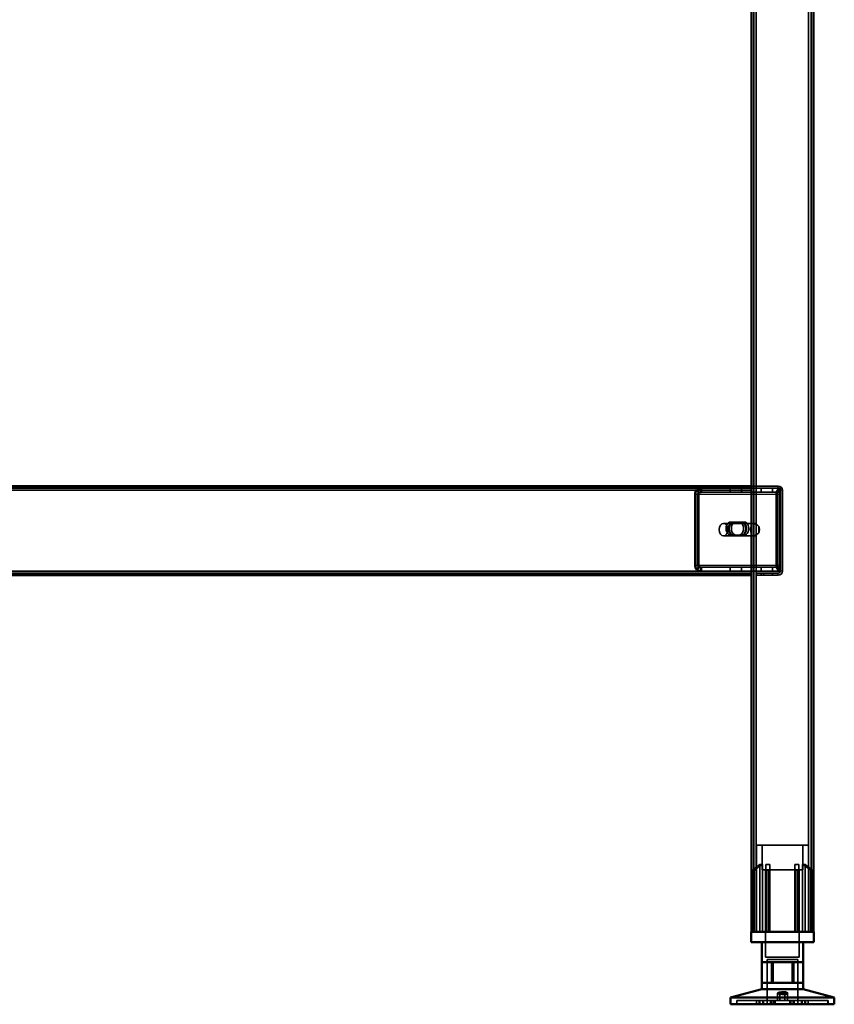
# Model space of a CAD drawing. Units: millimetres. Extents: x 65 to 5840, y 100 to 4100.
# Drawn here: x 1911 to 2304, y 1322 to 1797 of the extents above; entities that cross this region are included whole.
import ezdxf

# ---------------------------------------------------------------- set-up
doc = ezdxf.new("R2010")
doc.units = ezdxf.units.MM
doc.header["$LTSCALE"] = 20
for name, color, linetype, lineweight in [('Hidden (ISO)', 7, 'Continuous', 35), ('Hidden Narrow (ISO)', 7, 'Continuous', 25), ('Visible (ISO)', 7, 'Continuous', 50), ('Visible Narrow (ISO)', 7, 'Continuous', 35)]:
    doc.layers.add(name, color=color, linetype=linetype, lineweight=lineweight)

msp = doc.modelspace()

# ---------------------------------------------------------------- linework, layer by layer
at = {"layer": 'Hidden (ISO)'}
for p, q in [((2264.95, 2205.57), (2264.95, 1356.77)), ((2292.55, 2205.57), (2292.55, 1356.77)), ((2239.71, 1570.77), (978.22, 1570.77)), ((2236.51, 1567.77), (2236.51, 1533.66)), ((2236.93, 1533.66), (2236.93, 1567.77)), ((2238.19, 1568.56), (2237.32, 1570.13)), ((2238.62, 1568.56), (2237.75, 1570.13)), ((2237.92, 1567.77), (2237.92, 1533.66)), ((2238.35, 1533.66), (2238.35, 1567.77)), ((2239.29, 1569.17), (2239.29, 1570.77)), ((2239.29, 1568.77), (2239.29, 1569.17)), ((2239.71, 1568.77), (2239.29, 1568.77)), ((2239.71, 1570.77), (2263.75, 1570.77)), ((2239.71, 1570.77), (2239.71, 1569.17)), ((2239.71, 1569.17), (2239.71, 1568.77)), ((2239.71, 1568.77), (2263.75, 1568.77)), ((2253.53, 1570.77), (2253.53, 1568.77)), ((2258.98, 1570.77), (2258.98, 1568.77)), ((2263.75, 1571.77), (2276.75, 1571.77)), ((2276.75, 1570.77), (2263.75, 1570.77)), ((2263.75, 1570.77), (2277.62, 1570.77)), ((2263.75, 1568.77), (2277.62, 1568.77)), ((2268.53, 1570.77), (2268.53, 1568.77)), ((2273.98, 1570.77), (2273.98, 1568.77)), ((2275.73, 1533.66), (2275.73, 1567.77)), ((2276.16, 1567.77), (2276.16, 1533.66)), ((2277.42, 1568.56), (2276.55, 1570.13)), ((2277.85, 1568.56), (2276.97, 1570.13)), ((2277.15, 1533.66), (2277.15, 1567.77)), ((2277.2, 1570.77), (2277.2, 1569.17)), ((2277.2, 1569.17), (2277.2, 1568.77)), ((2277.57, 1567.77), (2277.57, 1533.66)), ((2277.62, 1570.77), (2277.62, 1568.77)), ((2277.75, 1530.77), (2277.75, 1569.77)), ((2278.75, 1530.77), (2278.75, 1569.77)), ((2264.46, 1553.77), (2250.32, 1553.77)), ((2253.81, 1554.43), (2255.22, 1554.43)), ((2255.22, 1554.43), (2259.14, 1554.43)), ((2259.14, 1554.43), (2260.28, 1554.43)), ((2264.96, 1547.88), (2264.96, 1553.67)), ((2265.52, 1553.77), (2265.31, 1553.77)), ((2266.08, 1553.67), (2266.08, 1547.88)), ((2267.28, 1549.11), (2267.28, 1552.44)), ((2264.46, 1547.77), (2250.32, 1547.77)), ((2253.81, 1548.09), (2255.22, 1548.09)), ((2259.14, 1548.09), (2255.22, 1548.09)), ((2259.14, 1548.09), (2260.28, 1548.09)), ((2265.52, 1547.77), (2265.31, 1547.77)), ((953.75, 1529.77), (2263.75, 1529.77)), ((2238.19, 1532.87), (2237.32, 1531.3)), ((2238.62, 1532.87), (2237.75, 1531.3)), ((2239.29, 1532.26), (2239.29, 1532.66)), ((2239.29, 1532.66), (2239.71, 1532.66)), ((2239.29, 1530.66), (2239.29, 1532.26)), ((2239.71, 1530.66), (2239.29, 1530.66)), ((2239.71, 1532.66), (2239.71, 1532.26)), ((2263.75, 1532.66), (2239.71, 1532.66)), ((2239.71, 1532.26), (2239.71, 1530.66)), ((2263.75, 1530.66), (2239.71, 1530.66)), ((2253.5, 1529.77), (2253.5, 1528.77)), ((2253.53, 1530.66), (2253.53, 1532.66)), ((2258.98, 1530.66), (2258.98, 1532.66)), ((2259, 1529.77), (2259, 1528.77)), ((2260.25, 1528.77), (2260.25, 1529.77)), ((2277.62, 1532.66), (2263.75, 1532.66)), ((2277.62, 1530.66), (2263.75, 1530.66)), ((2269.75, 1529.77), (2266.25, 1529.77)), ((2266.25, 1529.77), (2266.25, 1528.77)), ((2268.5, 1529.77), (2268.5, 1528.77)), ((2268.53, 1530.66), (2268.53, 1532.66)), ((2269.75, 1528.77), (2269.75, 1529.77)), ((2269.75, 1529.77), (2276.75, 1529.77)), ((2273.98, 1530.66), (2273.98, 1532.66)), ((2274, 1529.77), (2274, 1528.77)), ((2277.42, 1532.87), (2276.55, 1531.3)), ((2277.85, 1532.87), (2276.97, 1531.3)), ((2277.2, 1532.66), (2277.2, 1532.26)), ((2277.2, 1532.26), (2277.2, 1530.66)), ((2277.62, 1530.66), (2277.62, 1532.66)), ((2266.25, 1528.77), (2269.75, 1528.77)), ((2269.75, 1528.77), (2276.75, 1528.77)), ((2291.25, 1398.57), (2266.25, 1398.57)), ((2266.25, 1356.77), (2266.25, 1398.57)), ((2269, 1386.72), (2269, 1398.57)), ((2288.5, 1386.72), (2288.5, 1398.57)), ((2291.25, 1356.77), (2291.25, 1398.57)), ((2267.82, 1356.77), (2267.82, 1389.27)), ((2269.1, 1389.27), (2267.82, 1389.27)), ((2269.1, 1389.27), (2269.1, 1356.77)), ((2272.7, 1389.27), (2270.81, 1389.27)), ((2272.7, 1356.77), (2272.7, 1387.25)), ((2286.69, 1389.27), (2284.8, 1389.27)), ((2284.8, 1356.77), (2284.8, 1387.25)), ((2288.41, 1356.77), (2288.41, 1389.27)), ((2289.69, 1389.27), (2288.41, 1389.27)), ((2289.69, 1389.27), (2289.69, 1356.77)), ((2264.73, 1386.32), (2264.73, 1386.67)), ((2264.73, 1356.77), (2264.73, 1386.32)), ((2269, 1386.72), (2288.5, 1386.72)), ((2270.65, 1386.72), (2270.65, 1344.47)), ((2270.81, 1356.77), (2270.81, 1386.49)), ((2286.69, 1356.77), (2286.69, 1386.49)), ((2286.85, 1386.72), (2286.85, 1344.47)), ((2292.78, 1386.67), (2292.78, 1386.32)), ((2292.78, 1356.77), (2292.78, 1386.32)), ((2270.65, 1344.47), (2286.85, 1344.47)), ((2271.38, 1343.37), (2286.13, 1343.37)), ((2271.38, 1343.37), (2271.38, 1321.77)), ((2273.46, 1332.07), (2273.46, 1342.07)), ((2283.45, 1332.07), (2283.45, 1342.07)), ((2286.13, 1343.37), (2286.13, 1321.77)), ((2276.36, 1323.67), (2276.36, 1327.12)), ((2277.55, 1323.67), (2277.55, 1327.15)), ((2279.96, 1323.67), (2279.96, 1327.15)), ((2281.15, 1323.67), (2281.15, 1327.12)), ((2256.76, 1321.77), (2256.76, 1323.67)), ((2256.76, 1323.67), (2256.82, 1323.67)), ((2256.82, 1321.77), (2256.82, 1323.67)), ((2267.59, 1323.67), (2256.82, 1323.67)), ((2266.31, 1321.77), (2266.31, 1323.67)), ((2267.59, 1321.77), (2267.59, 1323.67)), ((2267.59, 1323.67), (2269.27, 1323.67)), ((2267.92, 1321.77), (2267.92, 1323.67)), ((2269.27, 1321.77), (2269.27, 1323.67)), ((2289.59, 1323.67), (2269.27, 1323.67)), ((2269.5, 1321.77), (2269.5, 1323.67)), ((2269.57, 1321.77), (2269.57, 1323.67)), ((2273.06, 1321.77), (2273.06, 1323.67)), ((2273.58, 1321.77), (2273.58, 1323.67)), ((2274.67, 1321.77), (2274.67, 1323.67)), ((2275.26, 1321.77), (2275.26, 1323.67)), ((2282.25, 1321.77), (2282.25, 1323.67)), ((2282.84, 1321.77), (2282.84, 1323.67)), ((2283.93, 1321.77), (2283.93, 1323.67)), ((2284.45, 1321.77), (2284.45, 1323.67)), ((2287.94, 1321.77), (2287.94, 1323.67)), ((2288.01, 1321.77), (2288.01, 1323.67)), ((2288.24, 1321.77), (2288.24, 1323.67)), ((2289.59, 1321.77), (2289.59, 1323.67)), ((2289.59, 1323.67), (2291.2, 1323.67)), ((2289.92, 1321.77), (2289.92, 1323.67)), ((2291.2, 1321.77), (2291.2, 1323.67)), ((2300.75, 1323.67), (2291.2, 1323.67)), ((2300.69, 1321.77), (2300.69, 1323.67)), ((2300.75, 1321.77), (2300.75, 1323.67))]:
    msp.add_line(p, q, dxfattribs=at)
for centre, radius, start, end in [((2276.75, 1569.77), 2, 0, 90), ((2276.75, 1569.77), 1, 0, 90), ((2276.75, 1530.77), 2, 270, 0), ((2276.75, 1530.77), 1, 270, 0)]:
    msp.add_arc(centre, radius, start, end, dxfattribs=at)
for centre, major_axis, start_param, end_param in [((2238.63, 1567.77), (0, -3), 3.805822, 4.712389), ((2239.05, 1567.77), (0, 3), 0.664229, 1.570796), ((2238.63, 1567.77), (0, 1), 0.664229, 1.570796), ((2239.05, 1567.77), (0, -1), 3.805822, 4.712389), ((2277.86, 1567.77), (0, 3), 0.664229, 1.570796), ((2278.28, 1567.77), (0, -3), 3.805822, 4.712389), ((2277.86, 1567.77), (0, -1), 3.805822, 4.712389), ((2278.28, 1567.77), (0, 1), 0.664229, 1.570796), ((2253.81, 1551.26), (0, 3.17), 0, 3.141593), ((2254.94, 1551.26), (0, -3.17), 3.141593, 6.283185), ((2255.22, 1551.26), (0, -3.17), 3.141593, 6.283185), ((2256.35, 1551.26), (0, 3.17), 0, 3.141593), ((2257.73, 1551.26), (0, -3.17), 0, 3.141593), ((2258.86, 1551.26), (0, 3.17), 3.141593, 6.283185), ((2259.14, 1551.26), (0, 3.17), 3.141593, 6.283185), ((2260.28, 1551.26), (0, -3.17), 0, 3.141593), ((2265.52, 1550.77), (0, 3), 6.015422, 6.550949), ((2265.52, 1550.77), (0, -3), 4.123163, 5.301615), ((2263.75, 1550.77), (4.24, 0), 0.589226, 0.969532), ((2263.75, 1550.77), (4.24, 0), 5.313653, 5.693959), ((2265.52, 1550.77), (0, 3), 4.123163, 5.301615), ((2265.52, 1550.77), (0, -3), 6.015422, 6.550949), ((2238.63, 1533.66), (0, -3), 4.712389, 5.618956), ((2239.05, 1533.66), (0, 3), 1.570796, 2.477363), ((2238.63, 1533.66), (0, 1), 1.570796, 2.477363), ((2239.05, 1533.66), (0, -1), 4.712389, 5.618956), ((2277.86, 1533.66), (0, 3), 1.570796, 2.477363), ((2278.28, 1533.66), (0, -3), 4.712389, 5.618956), ((2277.86, 1533.66), (0, -1), 4.712389, 5.618956), ((2278.28, 1533.66), (0, 1), 1.570796, 2.477363)]:
    msp.add_ellipse(centre, major_axis=major_axis, ratio=0.707107, start_param=start_param, end_param=end_param, dxfattribs=at)
msp.add_ellipse((2250.32, 1550.77), major_axis=(0, -3), ratio=0.707107, dxfattribs=at)
for points, knots in [([(2239.29, 1570.77), (2238.94, 1570.77), (2238.6, 1570.72), (2237.93, 1570.5), (2237.62, 1570.34), (2237.32, 1570.13)], [0, 0, 0, 0, 0.1102018, 0.1102018, 0.2204035, 0.2204035, 0.2204035, 0.2204035]), ([(2237.75, 1570.13), (2238.04, 1570.34), (2238.36, 1570.5), (2239.02, 1570.72), (2239.37, 1570.77), (2239.71, 1570.77)], [0, 0, 0, 0, 0.1102018, 0.1102018, 0.2204035, 0.2204035, 0.2204035, 0.2204035]), ([(2238.19, 1568.56), (2238.37, 1568.63), (2238.54, 1568.68), (2238.91, 1568.75), (2239.1, 1568.77), (2239.29, 1568.77)], [0, 0, 0, 0, 0.0572704, 0.0572704, 0.1145408, 0.1145408, 0.1145408, 0.1145408]), ([(2239.71, 1568.77), (2239.52, 1568.77), (2239.34, 1568.75), (2238.97, 1568.68), (2238.79, 1568.63), (2238.62, 1568.56)], [0, 0, 0, 0, 0.0572704, 0.0572704, 0.1145408, 0.1145408, 0.1145408, 0.1145408]), ([(2276.55, 1570.13), (2276.62, 1570.34), (2276.72, 1570.5), (2276.95, 1570.72), (2277.07, 1570.77), (2277.2, 1570.77)], [0, 0, 0, 0, 0.1102018, 0.1102018, 0.2204035, 0.2204035, 0.2204035, 0.2204035]), ([(2277.62, 1570.77), (2277.5, 1570.77), (2277.37, 1570.72), (2277.15, 1570.5), (2277.05, 1570.34), (2276.97, 1570.13)], [0, 0, 0, 0, 0.1102018, 0.1102018, 0.2204035, 0.2204035, 0.2204035, 0.2204035]), ([(2277.2, 1569.17), (2277.2, 1569.17), (2277.2, 1569.15), (2277.21, 1569.05), (2277.23, 1568.98), (2277.29, 1568.82), (2277.32, 1568.73), (2277.38, 1568.64)], [0, 0, 0, 0, 0.0462649, 0.0462649, 0.0905883, 0.0905883, 0.1309708, 0.1309708, 0.1309708, 0.1309708]), ([(2277.2, 1568.77), (2277.23, 1568.77), (2277.26, 1568.75), (2277.33, 1568.68), (2277.37, 1568.63), (2277.42, 1568.56)], [0, 0, 0, 0, 0.0572704, 0.0572704, 0.1145408, 0.1145408, 0.1145408, 0.1145408]), ([(2277.62, 1569.17), (2277.62, 1569.17), (2277.62, 1569.15), (2277.64, 1569.05), (2277.66, 1568.98), (2277.71, 1568.82), (2277.75, 1568.73), (2277.8, 1568.64)], [0, 0, 0, 0, 0.0462649, 0.0462649, 0.0905883, 0.0905883, 0.1309708, 0.1309708, 0.1309708, 0.1309708]), ([(2277.85, 1568.56), (2277.8, 1568.63), (2277.76, 1568.68), (2277.69, 1568.75), (2277.65, 1568.77), (2277.62, 1568.77)], [0, 0, 0, 0, 0.0572704, 0.0572704, 0.1145408, 0.1145408, 0.1145408, 0.1145408]), ([(2266.15, 1553.25), (2265.87, 1553.38), (2265.56, 1553.52), (2264.96, 1553.72), (2264.68, 1553.77), (2264.23, 1553.77), (2264.05, 1553.72), (2263.81, 1553.52), (2263.75, 1553.38), (2263.75, 1553.25)], [0.9721062, 0.9721062, 0.9721062, 0.9721062, 1.06748, 1.06748, 1.1628537, 1.1628537, 1.2582274, 1.2582274, 1.3536011, 1.3536011, 1.3536011, 1.3536011]), ([(2264.96, 1553.67), (2264.97, 1553.69), (2264.99, 1553.72), (2265.11, 1553.76), (2265.2, 1553.77), (2265.41, 1553.77), (2265.55, 1553.76), (2265.82, 1553.72), (2265.95, 1553.69), (2266.08, 1553.67)], [0.0991716, 0.0991716, 0.0991716, 0.0991716, 0.1373144, 0.1373144, 0.183055, 0.183055, 0.2287956, 0.2287956, 0.2669385, 0.2669385, 0.2669385, 0.2669385]), ([(2263.75, 1548.3), (2263.75, 1548.16), (2263.81, 1548.02), (2264.05, 1547.83), (2264.23, 1547.77), (2264.68, 1547.77), (2264.96, 1547.83), (2265.56, 1548.02), (2265.87, 1548.16), (2266.15, 1548.3)], [0.1968705, 0.1968705, 0.1968705, 0.1968705, 0.2922442, 0.2922442, 0.3876179, 0.3876179, 0.4829916, 0.4829916, 0.5783653, 0.5783653, 0.5783653, 0.5783653]), ([(2266.08, 1547.88), (2265.95, 1547.85), (2265.82, 1547.83), (2265.55, 1547.79), (2265.41, 1547.77), (2265.2, 1547.77), (2265.11, 1547.79), (2264.99, 1547.83), (2264.97, 1547.85), (2264.96, 1547.88)], [0.4652817, 0.4652817, 0.4652817, 0.4652817, 0.5034245, 0.5034245, 0.5491651, 0.5491651, 0.5949057, 0.5949057, 0.6330486, 0.6330486, 0.6330486, 0.6330486]), ([(2237.32, 1531.3), (2237.62, 1531.09), (2237.93, 1530.93), (2238.6, 1530.71), (2238.94, 1530.66), (2239.29, 1530.66)], [0, 0, 0, 0, 0.1102018, 0.1102018, 0.2204035, 0.2204035, 0.2204035, 0.2204035]), ([(2239.71, 1530.66), (2239.37, 1530.66), (2239.02, 1530.71), (2238.36, 1530.93), (2238.04, 1531.09), (2237.75, 1531.3)], [0, 0, 0, 0, 0.1102018, 0.1102018, 0.2204035, 0.2204035, 0.2204035, 0.2204035]), ([(2239.29, 1532.66), (2239.1, 1532.66), (2238.91, 1532.68), (2238.54, 1532.75), (2238.37, 1532.8), (2238.19, 1532.87)], [0, 0, 0, 0, 0.0572704, 0.0572704, 0.1145408, 0.1145408, 0.1145408, 0.1145408]), ([(2238.62, 1532.87), (2238.79, 1532.8), (2238.97, 1532.75), (2239.34, 1532.68), (2239.52, 1532.66), (2239.71, 1532.66)], [0, 0, 0, 0, 0.0572704, 0.0572704, 0.1145408, 0.1145408, 0.1145408, 0.1145408]), ([(2277.2, 1530.66), (2277.07, 1530.66), (2276.95, 1530.71), (2276.72, 1530.93), (2276.62, 1531.09), (2276.55, 1531.3)], [0, 0, 0, 0, 0.1102018, 0.1102018, 0.2204035, 0.2204035, 0.2204035, 0.2204035]), ([(2276.97, 1531.3), (2277.05, 1531.09), (2277.15, 1530.93), (2277.37, 1530.71), (2277.5, 1530.66), (2277.62, 1530.66)], [0, 0, 0, 0, 0.1102018, 0.1102018, 0.2204035, 0.2204035, 0.2204035, 0.2204035]), ([(2277.42, 1532.87), (2277.37, 1532.8), (2277.33, 1532.75), (2277.26, 1532.68), (2277.23, 1532.66), (2277.2, 1532.66)], [0, 0, 0, 0, 0.0572704, 0.0572704, 0.1145408, 0.1145408, 0.1145408, 0.1145408]), ([(2277.38, 1532.79), (2277.32, 1532.69), (2277.28, 1532.59), (2277.22, 1532.43), (2277.21, 1532.36), (2277.2, 1532.28), (2277.2, 1532.26), (2277.2, 1532.26)], [0, 0, 0, 0, 0.0456783, 0.0456783, 0.0899311, 0.0899311, 0.1309726, 0.1309726, 0.1309726, 0.1309726]), ([(2277.62, 1532.66), (2277.65, 1532.66), (2277.69, 1532.68), (2277.76, 1532.75), (2277.8, 1532.8), (2277.85, 1532.87)], [0, 0, 0, 0, 0.0572704, 0.0572704, 0.1145408, 0.1145408, 0.1145408, 0.1145408]), ([(2277.8, 1532.79), (2277.74, 1532.69), (2277.7, 1532.59), (2277.65, 1532.43), (2277.64, 1532.36), (2277.62, 1532.28), (2277.62, 1532.26), (2277.62, 1532.26)], [0, 0, 0, 0, 0.0456783, 0.0456783, 0.0899311, 0.0899311, 0.1309726, 0.1309726, 0.1309726, 0.1309726]), ([(2265.23, 1387.25), (2265.23, 1387.24), (2265.22, 1387.24), (2265.15, 1387.18), (2265.08, 1387.12), (2265.03, 1387.07), (2264.97, 1387.01), (2264.92, 1386.96), (2264.82, 1386.85), (2264.78, 1386.8), (2264.74, 1386.72), (2264.73, 1386.69), (2264.73, 1386.67)], [-0.0260779, -0.0260779, -0.0260779, -0.0260779, -0.02496678, -0.02496678, 0, 0, 0, 0.024343, 0.024343, 0.04868601, 0.04868601, 0.06761836, 0.06761836, 0.06761836, 0.06761836]), ([(2272.2, 1386.67), (2272.27, 1386.69), (2272.33, 1386.72), (2272.44, 1386.8), (2272.5, 1386.85), (2272.6, 1386.96), (2272.64, 1387.01), (2272.69, 1387.12), (2272.7, 1387.18), (2272.7, 1387.24), (2272.7, 1387.24), (2272.7, 1387.25)], [0.1125407, 0.1125407, 0.1125407, 0.1125407, 0.13147305, 0.13147305, 0.15581605, 0.15581605, 0.18015905, 0.18015905, 0.20512584, 0.20512584, 0.20623695, 0.20623695, 0.20623695, 0.20623695]), ([(2284.8, 1387.25), (2284.8, 1387.24), (2284.8, 1387.24), (2284.81, 1387.18), (2284.82, 1387.12), (2284.85, 1387.07), (2284.87, 1387.01), (2284.91, 1386.96), (2285.01, 1386.85), (2285.07, 1386.8), (2285.18, 1386.72), (2285.24, 1386.69), (2285.3, 1386.67)], [-0.0260779, -0.0260779, -0.0260779, -0.0260779, -0.02496678, -0.02496678, 0, 0, 0, 0.024343, 0.024343, 0.04868601, 0.04868601, 0.06761836, 0.06761836, 0.06761836, 0.06761836]), ([(2292.78, 1386.67), (2292.78, 1386.69), (2292.77, 1386.72), (2292.73, 1386.8), (2292.69, 1386.85), (2292.59, 1386.96), (2292.54, 1387.01), (2292.43, 1387.12), (2292.36, 1387.18), (2292.29, 1387.24), (2292.28, 1387.24), (2292.28, 1387.25)], [0.1125407, 0.1125407, 0.1125407, 0.1125407, 0.13147305, 0.13147305, 0.15581605, 0.15581605, 0.18015905, 0.18015905, 0.20512584, 0.20512584, 0.20623695, 0.20623695, 0.20623695, 0.20623695]), ([(2264.73, 1386.32), (2264.73, 1386.31), (2264.73, 1386.31), (2264.73, 1386.29), (2264.74, 1386.28), (2264.76, 1386.27), (2264.78, 1386.27), (2264.81, 1386.27), (2264.83, 1386.27), (2264.87, 1386.28), (2264.9, 1386.29), (2264.98, 1386.33), (2265.04, 1386.36), (2265.14, 1386.42), (2265.19, 1386.45), (2265.23, 1386.49)], [0.06491063, 0.06491063, 0.06491063, 0.06491063, 0.06934501, 0.06934501, 0.07968777, 0.07968777, 0.09003053, 0.09003053, 0.10037329, 0.10037329, 0.11071605, 0.11071605, 0.13140157, 0.13140157, 0.14703622, 0.14703622, 0.14703622, 0.14703622]), ([(2270.81, 1386.49), (2270.81, 1386.45), (2270.82, 1386.42), (2270.85, 1386.36), (2270.88, 1386.33), (2270.94, 1386.29), (2270.96, 1386.28), (2271.01, 1386.27), (2271.04, 1386.27), (2271.1, 1386.27), (2271.14, 1386.27), (2271.2, 1386.28), (2271.24, 1386.29), (2271.29, 1386.31), (2271.3, 1386.31), (2271.31, 1386.32)], [0.03302484, 0.03302484, 0.03302484, 0.03302484, 0.04865949, 0.04865949, 0.06934501, 0.06934501, 0.07968777, 0.07968777, 0.09003053, 0.09003053, 0.10037329, 0.10037329, 0.11071605, 0.11071605, 0.11515043, 0.11515043, 0.11515043, 0.11515043]), ([(2286.19, 1386.32), (2286.21, 1386.31), (2286.22, 1386.31), (2286.27, 1386.29), (2286.31, 1386.28), (2286.37, 1386.27), (2286.41, 1386.27), (2286.47, 1386.27), (2286.49, 1386.27), (2286.55, 1386.28), (2286.57, 1386.29), (2286.63, 1386.33), (2286.66, 1386.36), (2286.69, 1386.42), (2286.69, 1386.45), (2286.69, 1386.49)], [0.06491063, 0.06491063, 0.06491063, 0.06491063, 0.06934501, 0.06934501, 0.07968777, 0.07968777, 0.09003053, 0.09003053, 0.10037329, 0.10037329, 0.11071605, 0.11071605, 0.13140157, 0.13140157, 0.14703622, 0.14703622, 0.14703622, 0.14703622]), ([(2292.28, 1386.49), (2292.32, 1386.45), (2292.37, 1386.42), (2292.47, 1386.36), (2292.53, 1386.33), (2292.61, 1386.29), (2292.64, 1386.28), (2292.68, 1386.27), (2292.7, 1386.27), (2292.73, 1386.27), (2292.75, 1386.27), (2292.77, 1386.28), (2292.77, 1386.29), (2292.78, 1386.31), (2292.78, 1386.31), (2292.78, 1386.32)], [0.03302484, 0.03302484, 0.03302484, 0.03302484, 0.04865949, 0.04865949, 0.06934501, 0.06934501, 0.07968777, 0.07968777, 0.09003053, 0.09003053, 0.10037329, 0.10037329, 0.11071605, 0.11071605, 0.11515043, 0.11515043, 0.11515043, 0.11515043]), ([(2279.95, 1327.19), (2279.94, 1327.24), (2279.88, 1327.3), (2279.69, 1327.41), (2279.55, 1327.47), (2279.25, 1327.54), (2279.06, 1327.58), (2278.65, 1327.63), (2278.43, 1327.64), (2278.01, 1327.64), (2277.78, 1327.63), (2277.36, 1327.58), (2277.17, 1327.54), (2276.84, 1327.47), (2276.69, 1327.41), (2276.47, 1327.3), (2276.4, 1327.24), (2276.34, 1327.12), (2276.36, 1327.06), (2276.5, 1326.93), (2276.62, 1326.88), (2276.93, 1326.79), (2277.14, 1326.75), (2277.59, 1326.7), (2277.85, 1326.69), (2278.34, 1326.69), (2278.6, 1326.7), (2279.07, 1326.75), (2279.28, 1326.79), (2279.62, 1326.88), (2279.76, 1326.93), (2279.94, 1327.06), (2279.97, 1327.12), (2279.95, 1327.19)], [0, 0, 0, 0, 0.065465, 0.065465, 0.130931, 0.130931, 0.193894, 0.193894, 0.256857, 0.256857, 0.31982, 0.31982, 0.382784, 0.382784, 0.448249, 0.448249, 0.513714, 0.513714, 0.588187, 0.588187, 0.66266, 0.66266, 0.735704, 0.735704, 0.808747, 0.808747, 0.881791, 0.881791, 0.954835, 0.954835, 1.029308, 1.029308, 1.103781, 1.103781, 1.103781, 1.103781])]:
    msp.add_open_spline(points, degree=3, knots=knots, dxfattribs=at)
for points, weights in [([(2265.23, 1387.25), (2266.63, 1388.37), (2267.82, 1389.27)], [1.00555323783, 1.00729894657, 1]), ([(2269.1, 1389.27), (2267.38, 1388.11), (2265.23, 1386.49)], [1, 1.0116011461, 1.00403496666]), ([(2270.81, 1386.49), (2270.81, 1388.11), (2270.81, 1389.27)], [1.00403496666, 1.0116011461, 1]), ([(2272.7, 1389.27), (2272.7, 1388.37), (2272.7, 1387.25)], [1, 1.00729894657, 1.00555323783]), ([(2284.8, 1387.25), (2284.8, 1388.37), (2284.8, 1389.27)], [1.00555323783, 1.00729894657, 1]), ([(2286.69, 1389.27), (2286.69, 1388.11), (2286.69, 1386.49)], [1, 1.0116011461, 1.00403496666]), ([(2292.28, 1386.49), (2290.13, 1388.11), (2288.41, 1389.27)], [1.00403496666, 1.0116011461, 1]), ([(2289.69, 1389.27), (2290.88, 1388.37), (2292.28, 1387.25)], [1, 1.00729894657, 1.00555323783]), ([(2272.2, 1386.67), (2271.77, 1386.5), (2271.31, 1386.32)], [1.03460130433, 1.02812268954, 1.02086150291]), ([(2286.19, 1386.32), (2285.74, 1386.5), (2285.3, 1386.67)], [1.02086150291, 1.02812268954, 1.03460130433])]:
    msp.add_rational_spline(points, weights, degree=2, dxfattribs=at)
at = {"layer": 'Hidden Narrow (ISO)'}
for p, q in [((2236.93, 1567.77), (2236.51, 1567.77)), ((2238.35, 1567.77), (2236.93, 1567.77)), ((2277.57, 1567.77), (2238.35, 1567.77)), ((2276.75, 1570.77), (2276.75, 1571.77)), ((2278.75, 1569.77), (2277.75, 1569.77)), ((2236.51, 1533.66), (2236.93, 1533.66)), ((2236.93, 1533.66), (2238.35, 1533.66)), ((2238.35, 1533.66), (2277.57, 1533.66)), ((2276.75, 1528.77), (2276.75, 1529.77)), ((2278.75, 1530.77), (2277.75, 1530.77)), ((2265.23, 1386.49), (2265.23, 1387.25)), ((2292.28, 1386.49), (2292.28, 1387.25)), ((2265.23, 1356.77), (2265.23, 1386.49)), ((2271.31, 1356.77), (2271.31, 1386.32)), ((2272.2, 1356.77), (2272.2, 1386.67)), ((2285.3, 1356.77), (2285.3, 1386.67)), ((2286.19, 1356.77), (2286.19, 1386.32)), ((2292.28, 1356.77), (2292.28, 1386.49))]:
    msp.add_line(p, q, dxfattribs=at)
at = {"layer": 'Visible (ISO)'}
for p, q in [((2263.75, 2171.77), (2263.75, 1356.77)), ((2293.75, 2171.77), (2293.75, 1356.77)), ((953.75, 1571.77), (2263.75, 1571.77)), ((2263.75, 1528.77), (953.75, 1528.77)), ((2263.6, 1356.77), (2293.9, 1356.77)), ((2263.6, 1351.77), (2263.6, 1356.77)), ((2293.9, 1351.77), (2293.9, 1356.77)), ((2293.9, 1351.77), (2263.6, 1351.77)), ((2268.75, 1351.77), (2268.75, 1342.07)), ((2288.75, 1351.77), (2288.75, 1342.07)), ((2268.76, 1342.07), (2268.75, 1342.07)), ((2274.06, 1342.07), (2268.76, 1342.07)), ((2268.76, 1342.07), (2268.76, 1332.07)), ((2284.05, 1342.07), (2274.06, 1342.07)), ((2274.06, 1332.07), (2274.06, 1342.07)), ((2288.75, 1342.07), (2284.05, 1342.07)), ((2284.05, 1332.07), (2284.05, 1342.07)), ((2288.75, 1332.07), (2288.75, 1342.07)), ((2268.75, 1332.07), (2268.76, 1332.07)), ((2268.75, 1332.07), (2268.75, 1329.07)), ((2268.76, 1332.07), (2274.06, 1332.07)), ((2274.06, 1332.07), (2284.05, 1332.07)), ((2284.05, 1332.07), (2288.75, 1332.07)), ((2288.75, 1332.07), (2288.75, 1329.07)), ((2268.75, 1329.07), (2253.75, 1325.12)), ((2268.75, 1329.07), (2288.75, 1329.07)), ((2288.75, 1329.07), (2303.75, 1325.12)), ((2253.75, 1325.12), (2303.75, 1325.12)), ((2253.75, 1325.12), (2253.75, 1321.77)), ((2253.75, 1321.77), (2303.75, 1321.77)), ((2303.75, 1325.12), (2303.75, 1321.77))]:
    msp.add_line(p, q, dxfattribs=at)
msp.add_open_spline([(2277.56, 1327.19), (2277.57, 1327.24), (2277.63, 1327.3), (2277.82, 1327.41), (2277.96, 1327.47), (2278.26, 1327.54), (2278.45, 1327.58), (2278.86, 1327.63), (2279.08, 1327.64), (2279.5, 1327.64), (2279.73, 1327.63), (2280.15, 1327.58), (2280.34, 1327.54), (2280.67, 1327.47), (2280.82, 1327.41), (2281.04, 1327.3), (2281.11, 1327.24), (2281.17, 1327.12), (2281.15, 1327.06), (2281.01, 1326.93), (2280.89, 1326.88), (2280.58, 1326.79), (2280.37, 1326.75), (2279.91, 1326.7), (2279.66, 1326.69), (2279.17, 1326.69), (2278.91, 1326.7), (2278.44, 1326.75), (2278.22, 1326.79), (2277.89, 1326.88), (2277.75, 1326.93), (2277.57, 1327.06), (2277.54, 1327.12), (2277.56, 1327.19)], degree=3, knots=[0, 0, 0, 0, 0.065465, 0.065465, 0.130931, 0.130931, 0.193894, 0.193894, 0.256857, 0.256857, 0.31982, 0.31982, 0.382784, 0.382784, 0.448249, 0.448249, 0.513714, 0.513714, 0.588187, 0.588187, 0.66266, 0.66266, 0.735704, 0.735704, 0.808747, 0.808747, 0.881791, 0.881791, 0.954835, 0.954835, 1.029308, 1.029308, 1.103781, 1.103781, 1.103781, 1.103781], dxfattribs=at)
at = {"layer": 'Visible Narrow (ISO)'}
for p, q in [((2266.15, 2171.77), (2266.15, 1356.77)), ((2291.35, 2171.77), (2291.35, 1356.77)), ((2263.75, 1569.77), (953.75, 1569.77)), ((2263.75, 1530.77), (953.75, 1530.77))]:
    msp.add_line(p, q, dxfattribs=at)

doc.saveas('drawing.dxf')
